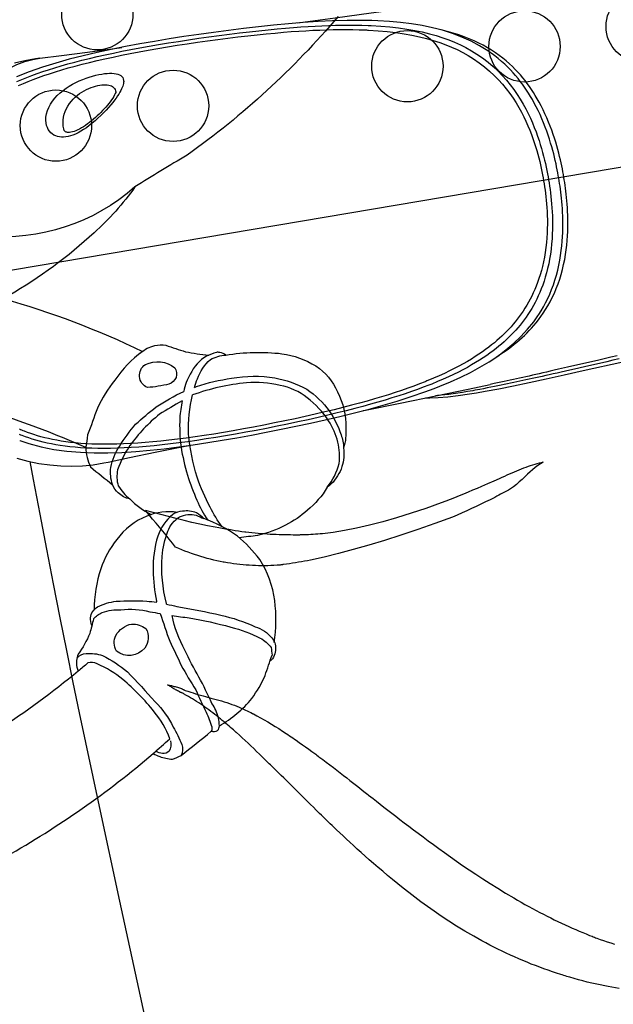
# Model space of a CAD drawing. Extents: x -7591 to 3780, y -4603 to 4500.
# Drawn here: x 163 to 480, y -1280 to -754 of the extents above; entities that cross this region are included whole.
import ezdxf

# ---------------------------------------------------------------- set-up
doc = ezdxf.new("R2010")
doc.units = 0
doc.header["$LTSCALE"] = 500
doc.header["$MEASUREMENT"] = 0
doc.layers.get('0').update_dxf_attribs({"linetype": 'CONTINUOUS'})
doc.layers.get('Defpoints').update_dxf_attribs({"linetype": 'CONTINUOUS'})
for name, color, linetype in [('PW_DIMS_ASTM', 30, 'CONTINUOUS'), ('PW_DIMS_CSA', 152, 'CONTINUOUS'), ('PW_STRUCTURE', 140, 'CONTINUOUS')]:
    doc.layers.add(name, color=color, linetype=linetype)
doc.styles.get("Standard").update_dxf_attribs({"font": 'tahoma.ttf', "width": 0.9})
doc.dimstyles.new('PW_Metric', dxfattribs={"dimtxt": 175, "dimasz": 120, "dimexe": 50, "dimexo": 100, "dimgap": 80, "dimtad": 0, "dimtih": 1, "dimtoh": 1, "dimlfac": 0.001, "dimrnd": 0.01, "dimzin": 0, "dimtxsty": 'Standard', "dimblk": 'DOT', "dimcen": 0.09, "dimse1": 1, "dimse2": 1, "dimadec": 0, "dimazin": 0, "dimtfac": 1, "dimtofl": 0, "dimtmove": 0, "dimatfit": 3, "dimfxl": 1, "dimtolj": 1, "dimtzin": 0, "dimarcsym": 0})

# ---------------------------------------------------------------- blocks, each defined once
blk = doc.blocks.new('_Dot')
at = {"color": 0, "linetype": 'ByBlock', "lineweight": -2}
blk.add_line((-0.5, 0), (-1, 0), dxfattribs=at)
at = {"color": 0, "linetype": 'ByBlock', "const_width": 0.5}
blk.add_lwpolyline([(-0.25, 0, 1), (0.25, 0, 1)], format="xyb", close=True, dxfattribs=at)
blk = doc.blocks.new('*D11')
at = {"layer": 'Defpoints', "color": 0, "transparency": 16777216}
for p in [(556.99, 3832.28), (-7262.01, -4542.59), (939.44, -4542.59)]:
    blk.add_point(p, dxfattribs=at)
at = {"layer": 'PW_DIMS_CSA', "color": 0, "lineweight": -2, "transparency": 16777216}
for p, q in [((-7262.01, 3712.28), (-7262.01, -163.91)), ((-7262.01, -4422.59), (-7262.01, -546.39))]:
    blk.add_line(p, q, dxfattribs=at)
at = {"layer": 'PW_DIMS_CSA', "color": 0, "lineweight": -2, "transparency": 16777216, "xscale": 120, "yscale": 120, "zscale": 120}
for p, rotation in [((-7262.01, 3832.28), 90), ((-7262.01, -4542.59), 270)]:
    blk.add_blockref('_Dot', p, dxfattribs=dict(at, rotation=rotation))
at = {"layer": 'PW_DIMS_CSA', "color": 0, "transparency": 16777216, "insert": (-7262.01, -355.15), "char_height": 175, "attachment_point": 5}
blk.add_mtext('\\A1;8,37M', dxfattribs=at)
blk = doc.blocks.new('*D13')
at = {"layer": 'Defpoints', "color": 0, "transparency": 16777216}
for p in [(556.99, 3832.28), (-7262.01, -4542.59), (939.44, -4542.59)]:
    blk.add_point(p, dxfattribs=at)
at = {"layer": 'PW_DIMS_ASTM', "color": 0, "lineweight": -2, "transparency": 16777216}
for p, q in [((-7262.01, 3712.28), (-7262.01, -163.91)), ((-7262.01, -4422.59), (-7262.01, -546.39))]:
    blk.add_line(p, q, dxfattribs=at)
at = {"layer": 'PW_DIMS_ASTM', "color": 0, "lineweight": -2, "transparency": 16777216, "xscale": 120, "yscale": 120, "zscale": 120}
for p, rotation in [((-7262.01, 3832.28), 90), ((-7262.01, -4542.59), 270)]:
    blk.add_blockref('_Dot', p, dxfattribs=dict(at, rotation=rotation))
at = {"layer": 'PW_DIMS_ASTM', "color": 0, "transparency": 16777216, "insert": (-7262.01, -355.15), "char_height": 175, "attachment_point": 5}
blk.add_mtext('\\A1;8,37M', dxfattribs=at)

msp = doc.modelspace()

# ---------------------------------------------------------------- linework, layer by layer
at = {"layer": 'PW_STRUCTURE'}
for points, elevation in [([(1158.32, -718.608), (43.829, -906.992, 0.3659775), (0.001, -869.95), (0.001, -44.45, 0.4641531), (43.829, 7.408), (857.783, 144.992, 0.4641531), (916.221, 110.42), (1187.539, -669.219, 0.3659775)], 914.4), ([(245.601, -939.713, -0.5103831), (242.488, -948.424, -0.0489991), (230.985, -950.272, -0.6014014), (229.877, -937.971, -0.2799037)], 3657.6), ([(230.101, -1079.121, -0.3102439), (229.553, -1089.49, -0.4134297), (214.434, -1091.087, -0.2339686), (214.035, -1082.742, -0.2088341), (222.479, -1076.652, -0.1818571)], 3657.6)]:
    msp.add_lwpolyline(points, format="xyb", close=True, dxfattribs=dict(at, elevation=elevation))
at = {"layer": 'PW_STRUCTURE', "elevation": 3657.6}
for points in [[(224.294, -843.119, -0.2065274), (144.369, -869.297, -0.3380775), (98.185, -812.26, -0.1235896), (140.669, -722.087, 0.0090175), (164.281, -701.586, 0.0090175)], [(332.841, -752.008, -0.0633129), (252.145, -826.121, 0.0053756), (224.294, -843.119, -0.0561609), (202.428, -867.62, -0.0543811), (157.133, -901.08, -0.0337096), (87.201, -933.216, 0.008575), (79.54, -935.589, -0.7959772)], [(153.808, -902.835, -0.0455031), (228.312, -930.997, 0.0824839), (213.493, -946.312, 0.0508209), (204.197, -961.381, -0.0067445), (199.026, -975.641, 0.002202), (198.02, -982.326, 0.0103608), (178.062, -974.028, 0.0314106), (122.69, -956.265, 0.0226855), (82.93, -948.055)], [(227.281, -931.786, -0.1263321), (234.924, -927.873, -0.1005861), (240.807, -927.656, 0.0094925), (251.343, -931.166, 0.0247815), (263.727, -933.012, -0.6184246)], [(256.056, -950.231, -0.0343058), (257.764, -945.628, -0.1358162), (264.659, -935.345, -0.1171362), (272.925, -932.961, 0.1169405), (269.649, -931.622, 0.0906579), (267.845, -931.498, 0.0077941), (262.538, -933.471, 0.1525285), (253.89, -943.199, 0.1029554), (250.4, -952.32, 0.000081), (250.391, -952.361, 0.000081)], [(272.847, -932.972, -0.0704878), (302.849, -932.215, -0.1046444), (321.009, -938.788, -0.1475091), (332.494, -952.572, -0.135134), (336.93, -971.88, -0.1016777), (335.804, -982.599, -0.7455319)], [(-243.865, -940.359, 0.0405946), (-289.054, -970.552, 0.0881275), (-343.942, -1032.649, 0.0876246), (-364.344, -1089.418, 0.0851083), (-362.505, -1134.82, 0.0946419), (-343.91, -1179.051, 0.0912979), (-301.525, -1222.533, 0.075385), (-241.422, -1253.447, 0.0352196), (-196.877, -1266.042, 0.0313383), (-147.792, -1272.868, 0.0322543), (-94.248, -1273.573, 0.0440849), (-10.855, -1263.204, 0.03831), (74.351, -1238.683, 0.032784), (155.533, -1200.791, 0.0484139), (233.996, -1145.918, -0.0022961), (242.895, -1138.049, 0.0886303), (234.545, -1123.496, 0.0536379), (217.764, -1106.314, 0.078375), (204.124, -1097.984, 0.2245544), (199.059, -1097.477, -0.0032387), (193.962, -1101.885, 8.347835)], [(256.056, -950.231, 0.0053121), (257.11, -949.753, -0.0436836), (275.961, -945.285, -0.0822876), (299.033, -945.112, -0.0820419), (316.096, -951.169, -0.0902219), (328.131, -962.77, -0.0646587), (334.461, -975.527, -0.0912194), (335.805, -982.599, -0.1021819), (334.946, -992.558, -0.1050264), (329.228, -1001.802, -0.024377), (327.043, -1003.612, 0.0977385), (333.43, -990.908, 0.0856794), (332.706, -979.464, 0.0805485), (327.803, -968.061, 0.082456), (316.384, -955.755, 0.1150876), (301.847, -949.155, 0.0764535), (283.886, -947.777, 0.0621847), (255.141, -954.241, 0.0000211), (255.117, -954.254)], [(221.575, -1009.847, -0.1301609), (215.326, -1006.598, -0.1339366), (212.366, -1002.184, -0.1196834), (211.382, -992.946, -0.097728), (216.037, -981.747, -0.0413842), (224.632, -969.93, -0.0167368), (235.607, -960.692, -0.0366767), (250.395, -952.359)], [(249.453, -957.381, 0.0108576), (237.4, -964.542, 0.0635583), (221.572, -981.307, 0.0596623), (215.044, -994.212, 0.1281476), (215.358, -1002.749, 0.0856682), (221.567, -1009.849)], [(249.453, -957.381, 0.017881), (248.259, -966.562, 0.0434708), (248.933, -981.985, 0.0337874), (252.384, -997.123, 0.0283644), (257.451, -1010.559, 0.0536452), (263.197, -1021.091)], [(270.962, -1024.677, -0.0477445), (264.501, -1014.25, -0.0355203), (257.52, -998.244, -0.0476995), (252.913, -975.197, -0.0735927), (255.119, -954.243)], [(193.962, -1101.885, -0.0286723), (151.035, -1133.364, -0.0118776), (123.253, -1150.091, -0.04996), (26.115, -1191.819, -0.0353338), (-49.332, -1209.004, -0.0462803), (-119.264, -1213.666, -0.0644587), (-205.379, -1202.433, -0.0282001), (-235.141, -1191.733, -0.0636779), (-258.041, -1179.376, -0.1134908), (-293.173, -1146.346, -0.1454437), (-305.196, -1107.245, -0.1275872), (-291.79, -1062.577, -0.0746492), (-262.265, -1026.487, -0.0536565), (-217.927, -994.613, -0.0401443), (-166.581, -970.278, -0.0414756)], [(198.02, -982.326, 0.1044195), (200.457, -992.706, -0.0007112), (212.358, -1002.201, -2.9197835)], [(327.044, -1003.611, -0.089799), (316.44, -1015.834, -0.073022), (304.795, -1023.815, -0.0696068), (289.836, -1029.336, -0.0043146), (280.066, -1030.549, -0.3184114)], [(221.567, -1009.83, 0.0813313), (232.888, -1018.167, -0.291692)], [(246.973, -1017.022, 0.1292986), (230.701, -1018.942, 0.1360859), (214.532, -1031.552, 0.0814236), (205.993, -1047.17, 0.0718077), (202.432, -1069.29, -0.1647827)], [(261.141, -1020.285, 0.0408771), (257.148, -1017.273, 0.1315887), (249.78, -1016.37, 0.1404612), (244.467, -1018.196, 0.1471765), (236.558, -1029.653, 0.0873375), (234.032, -1048.114, 0.0461062), (235.793, -1064.52, 0.0034648), (235.915, -1065.058, 0.0034648)], [(241.213, -1066.019, -0.0032526), (241.093, -1065.665, -0.0805233), (238.83, -1040.553, -0.0748758), (241.884, -1027.061, -0.1601816), (248.153, -1019.38, -0.1711292), (257.06, -1018.574, 0.0088944), (261.148, -1020.287)], [(298.709, -1086.573, 0.0675278), (299.019, -1064.167, 0.1094484), (290.967, -1042.099, 0.0551621), (279.066, -1029.688, 0.0683059), (261.141, -1020.285, 1.381611)], [(201.284, -1077.37, -0.0696616), (200.496, -1073.274, -0.2257659), (204.296, -1067.56, -0.0804575), (214.283, -1064.445, -0.0185628), (230.579, -1064.408, -0.0145855), (235.915, -1065.058, -0.0145855)], [(241.213, -1066.019, -0.0155081), (246.765, -1067.377, -0.0155461), (270.19, -1071.926, -0.0515564), (288.584, -1078.106, -0.1497473), (297.435, -1084.092, -0.1924518), (299.455, -1089.834, -0.2321395), (296.433, -1096.573)], [(202.202, -1073.961, -0.1372751), (206.801, -1070.525, -0.0999435), (216.81, -1069.077, -0.0931971), (232.234, -1070.079, 0.0032641), (237.8, -1071.055, 0.0032641)], [(237.8, -1071.055, 0.0088679), (242.895, -1085.88, -0.0067257), (248.969, -1098.764, 0.0109037), (256.798, -1111.867, 0.009326), (262.352, -1123.719, -0.0317718), (265.308, -1131.665, -0.2244157), (265.067, -1134, 0.1396238), (268.442, -1133.556, 0.2111682), (269.413, -1131.024, 0.0484288), (268.985, -1126.701, 0.0737116), (265.454, -1119.096, 0.0154786), (258.491, -1104.987, -0.028383), (251.034, -1090.607, -0.0803867), (244.157, -1072.105, -0.0003122), (244.138, -1072.075)], [(244.138, -1072.075, 0.0053516), (253.31, -1073.381, -0.0240384), (275.513, -1078.265, -0.0468269), (291.291, -1084.167, -0.1040908), (297.134, -1089.237, -0.0051407), (297.56, -1093.238)], [(202.202, -1073.961, 0.0070749), (200.185, -1081.709, -0.0514116), (193.988, -1092.808, 0.1371423), (193.177, -1099.683, 0.0217259), (193.962, -1101.885, 6.5313317)], [(193.378, -1094.848, -0.2401641), (198.184, -1092.411, -0.0907073), (207.003, -1093.421, -0.0481123), (220.249, -1102.128, -0.0109132), (235.027, -1118.229, -0.0836873), (244.75, -1131.725, -0.0398616), (249.305, -1141.065, -0.1935309), (248.96, -1146.963, 19.2782723)], [(269.402, -1131.013, 0.0933832), (286.761, -1116.416, 0.0535735), (293.877, -1104.193, -0.002464), (297.559, -1093.238, 3.0558341)], [(234.001, -1145.909, 0.0363974), (237.509, -1147.48, 0.0707678), (244.313, -1148.883, 0.0377285), (248.957, -1146.959, -0.0007016), (265.074, -1133.997, 0.4829608)], [(243.265, -1139.046, -0.1826647), (242.581, -1144.615, -0.2057291), (239.016, -1145.899, -0.102613), (235.424, -1144.654, 0.4365116)]]:
    msp.add_lwpolyline(points, format="xyb", dxfattribs=at)
at = {"layer": 'PW_STRUCTURE', "linetype": 'Continuous'}
for points in [[(368.073, -747.959), (350.513, -750.284), (331.245, -752.849), (312.549, -755.359), (311.274, -755.532)], [(416, -772.584), (412.937, -770.417), (408.514, -767.665), (403.904, -765.208), (399.051, -763.01), (393.976, -761.074), (388.738, -759.414), (383.32, -758.006), (377.76, -756.844), (372.085, -755.914), (366.251, -755.189), (360.257, -754.657), (354.119, -754.306), (350.965, -754.192), (350.966, -754.192), (345.492, -754.09), (337.742, -754.131), (329.964, -754.362), (322.154, -754.755), (314.283, -755.285), (306.33, -755.938), (298.327, -756.696), (290.312, -757.544), (282.275, -758.472), (274.275, -759.468), (266.332, -760.521), (258.392, -761.635), (250.468, -762.809), (242.597, -764.04), (234.761, -765.334), (226.971, -766.696), (219.25, -768.131), (211.602, -769.651), (204.03, -771.27), (196.547, -773.004), (189.18, -774.87), (181.94, -776.887), (174.826, -779.089), (167.846, -781.516), (161.033, -784.2)], [(161.141, -786.847), (163.776, -785.721), (166.449, -784.635), (169.215, -783.568), (172.082, -782.517), (175.044, -781.486), (178.145, -780.459), (181.407, -779.434), (184.816, -778.414), (188.371, -777.403), (192.085, -776.398), (195.954, -775.402), (199.954, -774.421), (204.078, -773.457), (208.341, -772.506), (212.746, -771.567), (217.304, -770.637), (222.013, -769.717), (226.852, -768.811), (231.827, -767.917), (236.937, -767.035), (242.154, -766.169), (247.485, -765.32), (252.914, -764.488), (258.376, -763.686), (263.861, -762.912), (269.364, -762.169), (274.808, -761.467), (280.18, -760.806), (285.463, -760.191), (290.577, -759.628), (295.498, -759.121), (300.231, -758.666), (304.738, -758.265), (308.968, -757.921), (312.966, -757.625), (316.844, -757.369), (320.604, -757.152), (324.239, -756.974), (327.844, -756.829), (331.464, -756.72), (335.058, -756.652), (338.599, -756.625), (342.079, -756.642), (345.513, -756.703), (348.902, -756.809), (349.453, -756.831), (350.003, -756.854), (350.554, -756.879), (355.665, -757.174), (360.542, -757.583), (365.204, -758.103), (369.642, -758.73), (373.858, -759.459), (377.886, -760.29), (381.719, -761.219), (385.354, -762.238), (388.818, -763.347), (392.069, -764.524), (395.15, -765.774), (398.198, -767.152), (401.212, -768.667), (404.156, -770.312), (407.097, -772.134), (410.071, -774.18), (412.983, -776.406), (415.712, -778.719), (418.24, -781.082), (420.604, -783.508), (422.804, -785.98), (424.859, -788.499), (426.778, -791.058), (428.552, -793.627), (430.202, -796.212), (431.737, -798.81), (433.143, -801.378), (434.433, -803.912), (435.626, -806.43), (436.721, -808.907), (437.721, -811.326), (438.635, -813.694), (439.476, -816.018), (440.247, -818.286), (440.95, -820.49), (441.593, -822.64), (442.182, -824.73), (442.718, -826.754), (443.209, -828.722), (443.658, -830.631), (444.067, -832.477), (444.441, -834.272), (444.785, -836.019), (445.098, -837.715), (445.385, -839.358), (445.654, -841), (445.914, -842.7), (446.164, -844.459), (446.399, -846.273), (446.62, -848.147), (446.823, -850.092), (447.006, -852.107), (447.165, -854.191), (447.297, -856.354), (447.396, -858.59), (447.457, -860.898), (447.476, -863.285), (447.447, -865.748), (447.363, -868.274), (447.218, -870.861), (447.002, -873.547), (446.709, -876.289), (446.347, -878.979), (445.916, -881.623), (445.41, -884.238), (444.851, -886.738), (444.252, -889.092), (443.612, -891.34), (442.931, -893.497), (442.215, -895.561), (441.468, -897.536), (440.686, -899.442), (439.873, -901.282), (439.033, -903.052), (438.16, -904.773), (437.255, -906.446), (436.322, -908.067), (435.357, -909.649), (434.358, -911.194), (433.332, -912.698), (432.275, -914.165), (431.193, -915.593), (430.088, -916.981), (428.953, -918.337), (427.793, -919.662), (426.607, -920.953), (425.389, -922.22), (424.146, -923.459), (422.877, -924.671), (421.559, -925.877), (420.194, -927.075), (418.782, -928.263), (417.291, -929.466), (415.711, -930.686), (414.048, -931.916), (412.287, -933.163), (410.42, -934.426), (408.451, -935.7), (406.385, -936.976), (404.231, -938.247), (401.982, -939.516), (399.62, -940.788), (397.145, -942.062), (394.559, -943.333), (391.852, -944.604), (389.013, -945.877), (386.042, -947.15), (382.931, -948.424), (382.419, -948.628), (381.907, -948.831), (381.394, -949.032), (378.393, -950.185), (375.282, -951.333), (372.056, -952.477), (368.709, -953.618), (365.239, -954.756), (361.654, -955.886), (357.968, -957.006), (354.158, -958.123), (350.178, -959.25), (346.037, -960.383), (341.73, -961.522), (337.195, -962.682), (332.396, -963.87), (327.378, -965.071), (322.195, -966.274), (316.854, -967.475), (311.371, -968.669), (305.826, -969.84), (300.232, -970.985), (294.607, -972.102), (289.028, -973.174), (283.503, -974.202), (278.034, -975.183), (272.676, -976.108), (267.438, -976.977), (262.313, -977.791), (257.329, -978.543), (252.489, -979.235), (247.781, -979.867), (243.216, -980.438), (238.792, -980.947), (234.501, -981.397), (230.336, -981.786), (226.29, -982.115), (222.362, -982.385), (218.554, -982.596), (214.864, -982.748), (211.289, -982.84), (207.835, -982.874), (204.502, -982.85), (201.284, -982.771), (198.181, -982.636), (195.2, -982.45), (192.337, -982.217), (189.584, -981.938), (186.942, -981.617), (184.413, -981.256), (181.984, -980.859), (179.65, -980.426), (177.415, -979.961), (175.271, -979.465), (173.214, -978.942), (171.239, -978.394), (169.343, -977.822), (167.52, -977.23), (165.769, -976.619), (164.084, -975.991)], [(162.108, -788.962), (164.663, -787.848), (167.264, -786.771), (169.959, -785.711), (172.751, -784.665), (175.639, -783.636), (178.669, -782.611), (181.856, -781.584), (185.19, -780.561), (188.672, -779.547), (192.314, -778.539), (196.108, -777.537), (200.036, -776.552), (204.091, -775.583), (208.282, -774.625), (212.619, -773.682), (217.111, -772.747), (221.752, -771.822), (226.526, -770.912), (231.439, -770.015), (236.489, -769.129), (241.641, -768.264), (246.912, -767.416), (252.288, -766.586), (257.689, -765.787), (263.122, -765.021), (268.582, -764.285), (273.97, -763.592), (279.289, -762.944), (284.538, -762.341), (289.613, -761.789), (294.491, -761.295), (299.192, -760.857), (303.67, -760.47), (307.871, -760.139), (311.844, -759.861), (315.696, -759.622), (319.431, -759.42), (323.043, -759.259), (326.627, -759.133), (330.223, -759.043), (333.795, -758.993), (337.316, -758.983), (340.778, -759.017), (344.192, -759.096), (347.558, -759.221), (348.105, -759.246), (348.653, -759.272), (349.2, -759.3), (354.269, -759.635), (359.123, -760.069), (363.76, -760.605), (368.169, -761.252), (372.358, -762.006), (376.355, -762.854), (380.158, -763.795), (383.764, -764.831), (387.2, -765.948), (390.435, -767.125), (393.492, -768.382), (396.49, -769.758), (399.47, -771.264), (402.397, -772.902), (405.284, -774.701), (408.185, -776.715), (411.06, -778.91), (413.772, -781.179), (416.257, -783.484), (418.567, -785.853), (420.734, -788.264), (422.751, -790.71), (424.615, -793.189), (426.357, -795.68), (427.972, -798.18), (429.455, -800.682), (430.833, -803.165), (432.098, -805.617), (433.249, -808.038), (434.314, -810.419), (435.291, -812.751), (436.174, -815.033), (436.991, -817.267), (437.741, -819.449), (438.419, -821.576), (439.045, -823.649), (439.619, -825.663), (440.136, -827.618), (440.613, -829.519), (441.05, -831.362), (441.444, -833.146), (441.808, -834.883), (442.145, -836.576), (442.451, -838.218), (442.722, -839.808), (442.988, -841.395), (443.238, -843.042), (443.475, -844.748), (443.702, -846.504), (443.917, -848.314), (444.11, -850.194), (444.284, -852.141), (444.438, -854.153), (444.559, -856.239), (444.649, -858.398), (444.708, -860.625), (444.718, -862.925), (444.682, -865.295), (444.599, -867.73), (444.448, -870.228), (444.223, -872.816), (443.934, -875.457), (443.578, -878.06), (443.144, -880.622), (442.643, -883.148), (442.098, -885.562), (441.51, -887.844), (440.874, -890.026), (440.205, -892.119), (439.502, -894.125), (438.764, -896.05), (437.995, -897.908), (437.196, -899.703), (436.366, -901.436), (435.506, -903.12), (434.616, -904.758), (433.696, -906.35), (432.744, -907.904), (431.761, -909.424), (430.747, -910.907), (429.706, -912.353), (428.641, -913.761), (427.548, -915.134), (426.429, -916.476), (425.284, -917.787), (424.112, -919.069), (422.91, -920.327), (421.684, -921.557), (420.429, -922.763), (419.125, -923.964), (417.777, -925.156), (416.382, -926.341), (414.904, -927.541), (413.34, -928.76), (411.697, -929.991), (409.953, -931.238), (408.102, -932.503), (406.154, -933.781), (404.109, -935.06), (401.975, -936.336), (399.746, -937.612), (397.406, -938.89), (394.954, -940.169), (392.393, -941.45), (389.704, -942.731), (386.88, -944.014), (383.931, -945.297), (380.856, -946.582), (380.349, -946.788), (379.84, -946.993), (379.331, -947.196), (376.362, -948.36), (373.273, -949.517), (370.067, -950.67), (366.744, -951.821), (363.304, -952.969), (359.746, -954.11), (356.085, -955.241), (352.306, -956.368), (348.36, -957.501), (344.25, -958.641), (339.975, -959.79), (335.477, -960.953), (330.715, -962.142), (325.733, -963.349), (320.601, -964.55), (315.305, -965.746), (309.861, -966.939), (304.372, -968.103), (298.84, -969.237), (293.26, -970.343), (287.735, -971.403), (282.27, -972.412), (276.855, -973.374), (271.555, -974.28), (266.38, -975.126), (261.315, -975.913), (256.391, -976.641), (251.612, -977.307), (246.97, -977.91), (242.468, -978.453), (238.109, -978.935), (233.886, -979.354), (229.788, -979.714), (225.81, -980.016), (221.953, -980.256), (218.217, -980.438), (214.6, -980.563), (211.099, -980.628), (207.72, -980.638), (204.46, -980.593), (201.319, -980.491), (198.296, -980.341), (195.392, -980.141), (192.603, -979.892), (189.926, -979.602), (187.361, -979.272), (184.906, -978.902), (182.549, -978.498), (180.29, -978.062), (178.129, -977.595), (176.053, -977.101), (174.064, -976.583), (172.159, -976.04), (170.328, -975.477), (168.566, -974.897), (166.876, -974.298), (165.258, -973.683), (164.57, -973.411), (163.885, -973.132), (163.201, -972.848), (162.519, -972.556)], [(417.502, -933.918), (418.581, -933.242), (420.46, -932.009), (422.231, -930.788), (423.914, -929.578), (425.5, -928.387), (426.995, -927.209), (428.435, -926.026), (429.822, -924.838), (431.153, -923.645), (432.457, -922.422), (433.737, -921.17), (434.989, -919.887), (436.235, -918.543), (437.479, -917.135), (438.718, -915.662), (439.961, -914.085), (441.227, -912.385), (442.501, -910.57), (443.752, -908.647), (444.984, -906.603), (446.197, -904.439), (447.35, -902.192), (448.438, -899.863), (449.467, -897.444), (450.421, -894.966), (451.292, -892.427), (452.087, -889.826), (452.798, -887.203), (453.42, -884.555), (453.958, -881.888), (454.417, -879.258), (454.79, -876.692), (455.081, -874.174), (455.313, -871.712), (455.485, -869.314), (455.595, -866.981), (455.662, -864.703), (455.688, -862.479), (455.669, -860.318), (455.62, -858.22), (455.543, -856.192), (455.433, -854.234), (455.305, -852.34), (455.159, -850.513), (454.992, -848.756), (454.814, -847.055), (454.624, -845.414), (454.422, -843.833), (454.212, -842.3), (453.996, -840.81), (453.772, -839.369), (453.54, -837.98), (453.292, -836.527), (453.017, -835.025), (452.715, -833.475), (452.391, -831.882), (452.043, -830.243), (451.658, -828.546), (451.24, -826.791), (450.789, -824.982), (450.292, -823.11), (449.749, -821.174), (449.164, -819.181), (448.519, -817.13), (447.815, -815.014), (447.057, -812.848), (446.237, -810.655), (445.346, -808.419), (444.397, -806.163), (443.419, -803.969), (442.406, -801.845), (441.363, -799.779), (440.322, -797.822), (439.299, -796), (438.275, -794.279), (437.229, -792.609), (436.163, -790.984), (435.077, -789.41), (433.945, -787.856), (432.772, -786.319), (431.557, -784.805), (430.272, -783.294), (428.922, -781.787), (427.506, -780.288), (425.996, -778.789), (424.387, -777.286), (422.69, -775.789), (420.891, -774.312), (418.987, -772.856), (416.986, -771.426), (414.891, -770.042), (412.712, -768.711), (410.442, -767.427), (408.057, -766.196), (405.565, -765.017), (402.962, -763.891), (400.216, -762.822), (397.326, -761.809), (394.299, -760.856), (391.102, -759.972), (387.934, -759.205)], [(139.458, -795.772), (140.351, -794.508), (143.285, -790.929), (146.446, -787.625), (149.839, -784.613), (153.453, -781.922), (157.26, -779.592), (161.259, -777.637), (165.433, -776.08), (169.721, -774.951), (173.516, -774.322), (185.079, -772.875), (198.925, -771.045), (213.408, -769.065), (217.209, -768.536)], [(439.498, -912.201), (439.586, -912.072), (440.172, -911.191), (441.402, -909.244), (442.616, -907.174), (443.796, -904.992), (444.922, -902.724), (445.989, -900.372), (446.992, -897.937), (447.918, -895.444), (448.769, -892.887), (449.542, -890.272), (450.227, -887.642), (450.832, -884.985), (451.356, -882.306), (451.792, -879.678), (452.145, -877.116), (452.43, -874.591), (452.648, -872.124), (452.807, -869.729), (452.913, -867.398), (452.972, -865.118), (452.989, -862.895), (452.968, -860.737), (452.914, -858.643), (452.83, -856.617), (452.721, -854.663), (452.589, -852.773), (452.439, -850.949), (452.273, -849.194), (452.093, -847.497), (451.902, -845.86), (451.701, -844.282), (451.49, -842.752), (451.272, -841.267), (451.048, -839.829), (450.819, -838.44), (450.567, -836.988), (450.293, -835.489), (449.996, -833.943), (449.674, -832.353), (449.325, -830.717), (448.944, -829.023), (448.529, -827.272), (448.078, -825.465), (447.586, -823.594), (447.049, -821.662), (446.464, -819.672), (445.827, -817.62), (445.131, -815.506), (444.376, -813.341), (443.565, -811.146), (442.686, -808.904), (441.745, -806.648), (440.774, -804.453), (439.773, -802.321), (438.742, -800.247), (437.71, -798.285), (436.696, -796.458), (435.683, -794.726), (434.651, -793.045), (433.595, -791.41), (432.519, -789.822), (431.402, -788.254), (430.241, -786.703), (429.035, -785.171), (427.767, -783.643), (426.432, -782.117), (425.025, -780.597), (423.534, -779.075), (421.945, -777.548), (420.257, -776.025), (418.476, -774.518), (416.594, -773.032), (416.001, -772.584), (415.872, -772.488)], [(173.516, -774.321), (171.145, -774.639), (165.53, -775.64), (159.936, -776.991)], [(186.203, -812.055), (185.971, -810.548), (185.891, -809.023), (185.963, -807.48), (186.184, -805.895), (186.556, -804.293), (187.072, -802.747), (187.718, -801.276), (188.48, -799.865), (189.346, -798.537), (190.301, -797.302), (191.329, -796.155), (192.42, -795.093), (193.559, -794.121), (194.735, -793.238), (195.941, -792.434), (197.168, -791.708), (198.403, -791.065), (199.638, -790.494), (200.864, -789.998), (202.072, -789.577), (203.253, -789.226), (204.4, -788.944), (205.506, -788.733), (206.568, -788.589), (207.579, -788.511), (208.533, -788.501), (209.431, -788.559), (210.266, -788.685), (211.033, -788.881), (211.73, -789.151), (212.352, -789.497), (212.893, -789.92), (213.348, -790.429), (213.713, -791.027), (213.979, -791.714), (214.102, -792.302)], [(214.126, -792.327), (214.125, -792.296), (214.123, -792.216), (214.096, -792.327), (213.996, -792.653), (213.776, -793.21), (213.415, -793.955), (212.949, -794.788), (212.4, -795.669), (211.767, -796.6), (211.073, -797.552), (210.335, -798.506), (209.556, -799.46), (208.738, -800.418), (207.885, -801.372), (207.005, -802.318), (206.091, -803.262), (205.143, -804.203), (204.169, -805.132), (203.168, -806.047), (202.144, -806.944), (201.101, -807.817), (200.043, -808.659), (198.973, -809.465), (197.897, -810.227), (196.824, -810.937), (195.762, -811.587), (194.716, -812.17), (193.694, -812.681), (192.712, -813.112), (191.777, -813.46), (190.898, -813.722), (190.091, -813.898), (189.371, -813.993), (188.747, -814.014), (188.237, -813.977), (187.834, -813.9), (187.505, -813.795), (187.247, -813.673), (187.05, -813.545), (186.87, -813.393), (186.702, -813.205), (186.551, -812.986), (186.408, -812.709), (186.281, -812.361), (186.202, -812.048)], [(162.697, -978.528), (167.613, -980.211), (174.109, -981.977), (180.886, -983.335), (187.914, -984.306), (195.111, -984.92), (202.43, -985.208), (209.823, -985.2), (217.267, -984.937), (224.77, -984.458), (232.344, -983.795), (239.984, -982.97), (247.671, -982.007), (255.396, -980.927), (263.162, -979.742), (270.969, -978.466), (278.797, -977.11), (286.637, -975.684), (294.509, -974.187), (302.375, -972.628), (310.224, -971.01), (318.109, -969.318), (326.006, -967.552), (333.857, -965.715), (341.666, -963.799), (349.392, -961.798), (356.999, -959.709), (364.505, -957.509), (371.926, -955.167), (379.258, -952.652), (384.203, -950.825), (384.203, -950.825), (387.312, -949.615), (392.964, -947.273), (398.425, -944.806), (403.671, -942.212), (408.702, -939.477), (413.557, -936.557), (418.204, -933.449), (422.599, -930.16), (426.754, -926.661), (430.615, -922.985), (434.158, -919.15), (437.422, -915.103), (439.586, -912.071)], [(483.146, -934.983), (479.736, -935.758), (476.471, -936.502), (464.602, -939.209), (459.28, -940.421), (456.774, -940.991), (454.376, -941.536), (452.08, -942.056), (449.877, -942.553), (447.772, -943.028), (445.758, -943.481), (443.811, -943.917), (441.932, -944.336), (440.119, -944.74), (438.348, -945.132), (436.619, -945.513), (434.932, -945.884), (433.264, -946.248), (431.614, -946.607), (429.984, -946.959), (428.348, -947.311), (426.708, -947.661), (425.065, -948.009), (423.395, -948.36), (421.698, -948.714), (419.977, -949.069), (418.208, -949.43), (416.394, -949.796), (414.536, -950.165), (412.613, -950.541), (410.619, -950.923), (408.567, -951.309), (406.198, -951.741), (405.408, -951.883), (404.878, -951.977)], [(482.073, -933.301), (478.626, -934.095), (472.14, -935.594), (455.382, -939.472), (450.628, -940.57), (448.397, -941.083), (446.264, -941.573), (444.223, -942.041), (442.251, -942.491), (440.347, -942.925), (438.51, -943.343), (436.716, -943.749), (434.963, -944.144), (433.253, -944.528), (431.562, -944.907), (429.89, -945.279), (428.236, -945.645), (426.578, -946.011), (424.915, -946.375), (423.247, -946.738), (421.552, -947.105), (419.83, -947.474), (418.082, -947.845), (416.287, -948.223), (414.132, -948.671)], [(406.884, -953.071), (406.879, -953.072), (411.466, -952.271), (418.709, -950.914), (426.55, -949.349), (435.046, -947.576), (444.153, -945.615), (453.757, -943.502), (463.771, -941.272), (484.99, -936.517)], [(346.27, -962.607), (347.536, -962.35), (366.019, -958.575), (385.059, -954.665), (402.408, -951.09)], [(404.878, -951.977), (402.029, -952.468), (399.328, -952.909), (396.772, -953.303), (394.353, -953.65), (392.07, -953.952), (389.924, -954.211), (387.916, -954.426), (386.03, -954.602), (384.963, -954.685)], [(402.408, -951.09), (414.133, -948.671)], [(379.661, -955.774), (381.811, -955.812), (386.422, -955.637), (391.501, -955.217), (397.071, -954.561), (403.121, -953.684), (406.884, -953.071)], [(164.084, -975.991), (163.374, -975.713), (162.666, -975.428)], [(162.696, -978.528), (162.697, -978.528)], [(209.996, -990.136), (221.391, -987.703), (235.07, -984.88), (249.399, -981.99), (253.171, -981.238)], [(161.21, -988.09), (167.089, -989.638), (172.968, -990.829), (178.853, -991.67), (184.711, -992.157), (190.518, -992.292), (196.293, -992.079), (202.021, -991.517), (207.653, -990.616), (209.996, -990.137)], [(168.097, -989.842), (169.87, -999.378), (173.388, -1018.002), (176.971, -1036.668), (180.586, -1055.205), (184.175, -1073.327), (187.705, -1090.885), (191.165, -1107.855), (194.535, -1124.152), (205.14, -1174.239), (216.069, -1224.684), (227.128, -1275.465), (238.247, -1327.43), (242.228, -1346.562)], [(442.461, -990.259), (441.365, -990.501), (440.249, -990.772), (439.113, -991.072), (437.952, -991.402), (436.769, -991.762), (435.576, -992.147), (434.373, -992.559), (433.158, -992.997), (431.934, -993.455), (430.703, -993.935), (429.463, -994.436), (428.21, -994.954), (426.945, -995.489), (425.667, -996.041), (424.368, -996.609), (423.05, -997.192), (421.711, -997.79), (420.342, -998.402), (418.939, -999.027), (416.042, -1000.321), (412.774, -1001.738), (409.506, -1003.158), (407.112, -1004.193), (404.717, -1005.215), (402.323, -1006.224), (399.929, -1007.22), (397.537, -1008.202), (395.149, -1009.169), (392.767, -1010.119), (390.391, -1011.052), (388.021, -1011.97), (379.829, -1014.848), (371.869, -1017.494), (364.167, -1019.892), (356.729, -1022.016), (349.584, -1023.859), (342.786, -1025.432), (336.359, -1026.727), (330.291, -1027.719), (324.585, -1028.395), (323.339, -1028.514), (322.085, -1028.623), (320.824, -1028.72), (319.555, -1028.807), (318.279, -1028.883), (316.995, -1028.948), (315.705, -1029.003), (314.408, -1029.047), (313.104, -1029.081), (312.639, -1029.091), (312.189, -1029.097), (311.754, -1029.101), (310.331, -1029.106), (308.887, -1029.102), (307.424, -1029.088), (305.941, -1029.064), (304.439, -1029.031), (302.92, -1028.99), (301.387, -1028.941), (299.838, -1028.884), (298.273, -1028.818), (296.65, -1028.747), (295.023, -1028.66), (293.393, -1028.557), (291.761, -1028.439), (290.127, -1028.304), (288.488, -1028.154), (286.845, -1027.987), (285.199, -1027.805), (283.55, -1027.605), (283.472, -1027.596), (283.395, -1027.587), (283.32, -1027.578), (283.248, -1027.568), (283.177, -1027.558), (283.108, -1027.548), (281.397, -1027.316), (279.673, -1027.071), (277.935, -1026.81), (276.188, -1026.534), (274.429, -1026.242), (272.653, -1025.939), (270.861, -1025.624), (269.053, -1025.296), (267.232, -1024.954), (263.073, -1024.129), (258.908, -1023.257), (254.74, -1022.335), (250.557, -1021.346), (246.371, -1020.303), (242.218, -1019.248), (238.109, -1018.195), (234.033, -1017.127), (229.99, -1016.043)], [(442.461, -990.259), (441.033, -991.101), (439.615, -992.035), (438.209, -993.058), (436.827, -994.183), (435.458, -995.398), (434.062, -996.665), (432.635, -997.999), (431.182, -999.384), (429.687, -1000.737), (428.142, -1002.028), (426.553, -1003.286), (424.921, -1004.51), (423.9, -1005.07), (422.851, -1005.643), (421.814, -1006.195), (420.778, -1006.749), (419.744, -1007.304), (418.71, -1007.862), (417.674, -1008.423), (416.637, -1008.987), (414.187, -1010.214), (411.718, -1011.43), (409.231, -1012.632), (406.73, -1013.82), (404.213, -1014.992), (401.678, -1016.149), (399.123, -1017.29), (396.551, -1018.413), (393.964, -1019.518), (384.638, -1022.903), (375.422, -1026.141), (366.39, -1029.188), (357.646, -1031.986), (349.206, -1034.532), (341.001, -1036.87), (333.04, -1039), (325.4, -1040.893), (318.114, -1042.544), (316.536, -1042.843), (314.953, -1043.134), (313.364, -1043.415), (311.768, -1043.687), (310.167, -1043.948), (308.557, -1044.198), (306.94, -1044.436), (305.316, -1044.661), (303.684, -1044.872), (303.391, -1044.912), (303.095, -1044.953), (302.798, -1044.995), (302.498, -1045.04), (302.197, -1045.086), (301.895, -1045.134), (300.218, -1045.275), (298.548, -1045.385), (296.885, -1045.465), (295.231, -1045.514), (293.585, -1045.535), (291.945, -1045.531), (290.308, -1045.502), (288.677, -1045.45), (287.052, -1045.373), (285.388, -1045.275), (283.721, -1045.154), (282.052, -1045.01), (280.379, -1044.843), (278.705, -1044.652), (277.029, -1044.437), (275.355, -1044.197), (273.68, -1043.932), (272.006, -1043.643), (271.917, -1043.636), (271.831, -1043.628), (271.746, -1043.619), (271.664, -1043.608), (271.583, -1043.596), (271.504, -1043.583), (269.792, -1043.242), (268.082, -1042.873), (266.373, -1042.477), (264.664, -1042.052), (262.957, -1041.601), (261.254, -1041.122), (259.556, -1040.616), (257.862, -1040.083), (256.172, -1039.524), (254.444, -1038.925), (252.73, -1038.3), (251.03, -1037.652), (249.344, -1036.979), (247.672, -1036.284), (246.014, -1035.566)], [(246.014, -1035.566), (244.342, -1033.473), (242.645, -1031.368), (240.922, -1029.248), (239.171, -1027.108), (237.392, -1024.945), (235.586, -1022.763), (233.753, -1020.556), (231.889, -1018.319), (229.99, -1016.043)], [(244.478, -1110.879), (244.033, -1110.594), (243.586, -1110.313), (243.135, -1110.036), (242.682, -1109.763), (242.225, -1109.495), (241.765, -1109.23), (242.164, -1109.316), (242.564, -1109.394), (242.966, -1109.463), (243.37, -1109.523), (243.775, -1109.576), (244.183, -1109.62), (244.735, -1109.792), (245.29, -1109.962), (245.848, -1110.132), (246.409, -1110.3), (246.973, -1110.467), (247.54, -1110.631), (248.111, -1110.793), (248.685, -1110.952), (249.262, -1111.11)], [(483.017, -1271.501), (477.12, -1270.41), (471.111, -1269.16), (468.538, -1268.559), (466.047, -1267.953), (463.627, -1267.338), (461.267, -1266.713), (458.959, -1266.074), (456.695, -1265.422), (455.893, -1265.185), (455.091, -1264.944), (454.289, -1264.7), (453.486, -1264.453), (452.684, -1264.202), (451.881, -1263.949), (449.633, -1263.221), (447.384, -1262.468), (445.136, -1261.691), (442.889, -1260.89), (440.643, -1260.064), (438.4, -1259.215), (436.135, -1258.333), (433.876, -1257.428), (431.625, -1256.5), (429.381, -1255.551), (427.145, -1254.581), (424.92, -1253.586), (422.705, -1252.565), (420.5, -1251.522), (418.305, -1250.451), (416.123, -1249.353), (413.951, -1248.229), (411.787, -1247.082), (409.629, -1245.914), (407.48, -1244.722), (405.339, -1243.508), (400.672, -1240.786), (396.225, -1238.079), (391.997, -1235.396), (387.994, -1232.755), (384.2, -1230.16), (380.576, -1227.602), (377.118, -1225.084), (373.825, -1222.616), (370.663, -1220.188), (367.634, -1217.807), (364.74, -1215.48), (361.954, -1213.202), (359.27, -1210.974), (356.697, -1208.803), (354.22, -1206.689), (351.83, -1204.628), (349.524, -1202.62), (347.3, -1200.661), (345.156, -1198.751), (343.088, -1196.889), (341.087, -1195.07), (339.158, -1193.297), (337.3, -1191.573), (335.505, -1189.895), (333.768, -1188.262), (332.096, -1186.677), (330.081, -1184.756), (329.664, -1184.361), (328.702, -1183.428), (327.745, -1182.498), (326.791, -1181.57), (325.841, -1180.643), (324.895, -1179.719), (323.954, -1178.797), (323.016, -1177.877), (322.082, -1176.96), (321.152, -1176.046), (319.683, -1174.598), (318.188, -1173.122), (316.666, -1171.617), (315.118, -1170.083), (311.942, -1166.933), (308.666, -1163.681), (305.807, -1160.845), (303.838, -1158.896), (302.445, -1157.52), (301.044, -1156.139), (299.635, -1154.754), (298.218, -1153.364), (296.792, -1151.97), (296.102, -1151.301), (295.399, -1150.621), (294.684, -1149.931), (293.956, -1149.23), (293.217, -1148.519), (292.467, -1147.799), (290.9, -1146.261), (289.341, -1144.745), (287.791, -1143.251), (286.249, -1141.779), (284.716, -1140.33), (283.191, -1138.905), (281.676, -1137.508), (280.17, -1136.135), (278.541, -1134.669), (278.415, -1134.558), (278.296, -1134.453), (277.644, -1133.876), (276.949, -1133.265), (276.213, -1132.621), (275.431, -1131.942), (274.607, -1131.231), (273.75, -1130.498), (272.859, -1129.742), (271.934, -1128.964), (270.985, -1128.176), (270.012, -1127.377), (269.016, -1126.569), (268.005, -1125.761), (266.98, -1124.955), (265.939, -1124.15), (264.887, -1123.351), (263.824, -1122.56), (262.748, -1121.776), (261.664, -1121.003), (260.569, -1120.241), (259.466, -1119.491), (258.362, -1118.758), (257.256, -1118.042), (256.149, -1117.344), (255.056, -1116.669), (253.98, -1116.02), (252.916, -1115.394), (251.866, -1114.792), (251.537, -1114.606), (251.208, -1114.421), (250.879, -1114.238), (250.55, -1114.055), (250.222, -1113.875), (249.894, -1113.695), (249.652, -1113.608), (249.412, -1113.516), (249.174, -1113.419), (248.938, -1113.317), (248.703, -1113.21), (248.47, -1113.099), (248.401, -1113.064), (248.331, -1113.027), (248.259, -1112.989), (248.186, -1112.948), (248.112, -1112.906), (248.036, -1112.863), (247.541, -1112.58), (247.043, -1112.3), (246.543, -1112.023), (246.04, -1111.748), (245.536, -1111.477), (245.03, -1111.208), (244.933, -1111.161), (244.838, -1111.111), (244.745, -1111.058), (244.654, -1111.002), (244.565, -1110.942), (244.478, -1110.879)], [(249.384, -1111.041), (249.391, -1111.12), (249.41, -1111.189), (249.441, -1111.248), (249.483, -1111.297), (249.536, -1111.335), (249.601, -1111.363), (249.795, -1111.489), (249.992, -1111.606), (250.191, -1111.712), (250.393, -1111.81), (250.597, -1111.897), (250.804, -1111.976), (251.167, -1112.099), (251.898, -1112.345), (252.635, -1112.59), (254.196, -1113.104), (255.421, -1113.493), (256.68, -1113.881), (257.98, -1114.272), (259.315, -1114.665), (260.673, -1115.054), (262.056, -1115.435), (264.882, -1116.197), (267.747, -1116.963), (269.178, -1117.362), (270.602, -1117.775), (272.019, -1118.202), (273.414, -1118.647), (274.785, -1119.112), (276.132, -1119.593), (277.442, -1120.084), (278.712, -1120.587), (279.943, -1121.096), (281.124, -1121.604), (282.253, -1122.108), (283.331, -1122.606), (284.35, -1123.09), (285.308, -1123.555), (286.207, -1124.003), (287.045, -1124.433), (287.125, -1124.472), (287.208, -1124.511), (287.293, -1124.551), (287.382, -1124.591), (287.473, -1124.631), (287.566, -1124.671), (289.521, -1125.682), (291.475, -1126.735), (293.428, -1127.828), (295.376, -1128.963), (297.323, -1130.136), (299.27, -1131.342), (301.221, -1132.578), (303.172, -1133.845), (305.125, -1135.143), (306.041, -1135.759), (306.941, -1136.368), (307.825, -1136.97), (308.694, -1137.565), (309.546, -1138.154), (310.382, -1138.734), (312.11, -1139.946), (313.824, -1141.159), (315.523, -1142.373), (317.208, -1143.588), (318.878, -1144.803), (320.883, -1146.275), (321.585, -1146.792), (322.289, -1147.313), (322.642, -1147.576), (324.624, -1149.062), (326.569, -1150.529), (328.477, -1151.978), (330.348, -1153.408), (332.181, -1154.817), (333.978, -1156.204), (335.74, -1157.568), (337.465, -1158.908), (339.151, -1160.223), (341.283, -1161.889), (343.428, -1163.568), (345.584, -1165.257), (346.667, -1166.106), (348.841, -1167.809), (348.996, -1167.931), (349.151, -1168.053), (351.563, -1169.941), (353.427, -1171.399), (355.352, -1172.903), (357.339, -1174.452), (359.388, -1176.046), (361.503, -1177.686), (363.681, -1179.37), (365.926, -1181.098), (368.243, -1182.874), (370.632, -1184.696), (373.094, -1186.562), (375.642, -1188.481), (378.276, -1190.451), (380.997, -1192.468), (383.814, -1194.538), (386.73, -1196.658), (389.743, -1198.825), (392.866, -1201.045), (396.098, -1203.311), (399.441, -1205.621), (402.913, -1207.983), (406.511, -1210.388), (410.239, -1212.833), (414.126, -1215.327), (418.179, -1217.869), (422.393, -1220.442), (426.766, -1223.037), (428.763, -1224.195), (430.756, -1225.334), (432.744, -1226.454), (434.727, -1227.555), (436.707, -1228.637), (438.679, -1229.698), (440.642, -1230.737), (442.598, -1231.756), (444.548, -1232.753), (446.491, -1233.73), (448.429, -1234.686), (450.362, -1235.622), (452.291, -1236.538), (454.215, -1237.434), (456.136, -1238.309), (458.015, -1239.149), (459.89, -1239.969), (461.756, -1240.767), (463.612, -1241.543), (465.453, -1242.295), (467.276, -1243.021), (467.926, -1243.275), (468.575, -1243.527), (469.222, -1243.775), (469.868, -1244.021), (470.512, -1244.264), (471.155, -1244.504), (472.945, -1245.161), (474.775, -1245.813), (476.645, -1246.459), (478.554, -1247.097), (480.505, -1247.726)]]:
    msp.add_lwpolyline(points, dxfattribs=at)
msp.add_lwpolyline([(214.251, -795.595), (213.385, -796.77), (212.42, -798.015), (211.349, -799.316), (210.155, -800.689), (208.856, -802.122), (207.488, -803.557), (206.04, -804.992), (204.52, -806.425), (202.987, -807.798), (201.441, -809.095), (199.876, -810.324), (198.335, -811.453), (196.822, -812.471), (195.328, -813.384), (193.879, -814.182), (192.479, -814.858), (191.121, -815.417), (189.813, -815.862), (188.56, -816.194), (187.355, -816.411), (186.191, -816.518), (185.065, -816.52), (183.98, -816.411), (182.942, -816.185), (181.946, -815.841), (180.999, -815.383), (180.125, -814.806), (179.326, -814.11), (178.604, -813.3), (177.983, -812.38), (177.475, -811.352), (177.073, -810.222), (176.782, -808.992), (176.632, -807.385), (176.695, -805.744), (176.974, -804.073), (177.479, -802.347), (178.202, -800.599), (179.103, -798.911), (180.183, -797.29), (181.436, -795.724), (182.805, -794.25), (184.285, -792.871), (185.874, -791.573), (187.524, -790.373), (189.227, -789.267), (190.985, -788.247), (192.761, -787.315), (194.554, -786.469), (196.361, -785.703), (198.146, -785.02), (199.909, -784.418), (201.647, -783.894), (203.332, -783.447), (204.959, -783.078), (206.53, -782.785), (208.024, -782.565), (209.44, -782.42), (210.779, -782.35), (212.023, -782.355), (213.174, -782.436), (214.232, -782.595), (215.176, -782.837), (216.01, -783.164), (216.733, -783.579), (217.319, -784.088), (217.761, -784.696), (218.069, -785.405), (218.245, -786.221), (218.273, -786.719), (218.241, -787.263), (218.149, -787.855), (218.003, -788.494), (217.798, -789.184), (217.522, -789.926), (217.177, -790.722), (216.761, -791.573), (216.262, -792.485), (215.68, -793.457), (215.016, -794.493)], close=True, dxfattribs=at)
at = {"layer": 'PW_STRUCTURE'}
for centre in [(204.192, -750.808, 914.4), (495.114, -757.43, 914.4), (432.503, -768.013, 914.4), (369.891, -778.597, 914.4), (244.667, -799.763, 914.4), (182.055, -810.347, 914.4)]:
    msp.add_circle(centre, 19.05, dxfattribs=at)

# ---------------------------------------------------------------- dimensions: what is measured, and where the dimension line sits
at = {"layer": 'PW_DIMS_ASTM'}
dim = msp.add_linear_dim(base=(-7262.006, -4542.592), p1=(556.986, 3832.284), p2=(939.437, -4542.592), angle=90, dimstyle='PW_Metric', override={"dimpost": 'M\\X'}, dxfattribs=at)
dim.commit()
dim.dimension.update_dxf_attribs({"geometry": '*D13', "text_midpoint": (-7262.006, -355.154)})
at = {"layer": 'PW_DIMS_CSA'}
dim = msp.add_linear_dim(base=(-7262.006, -4542.592), p1=(556.986, 3832.284), p2=(939.437, -4542.592), angle=90, dimstyle='PW_Metric', override={"dimpost": 'M\\X'}, dxfattribs=at)
dim.commit()
dim.dimension.update_dxf_attribs({"geometry": '*D11', "text_midpoint": (-7262.006, -355.154)})

doc.saveas('drawing.dxf')
